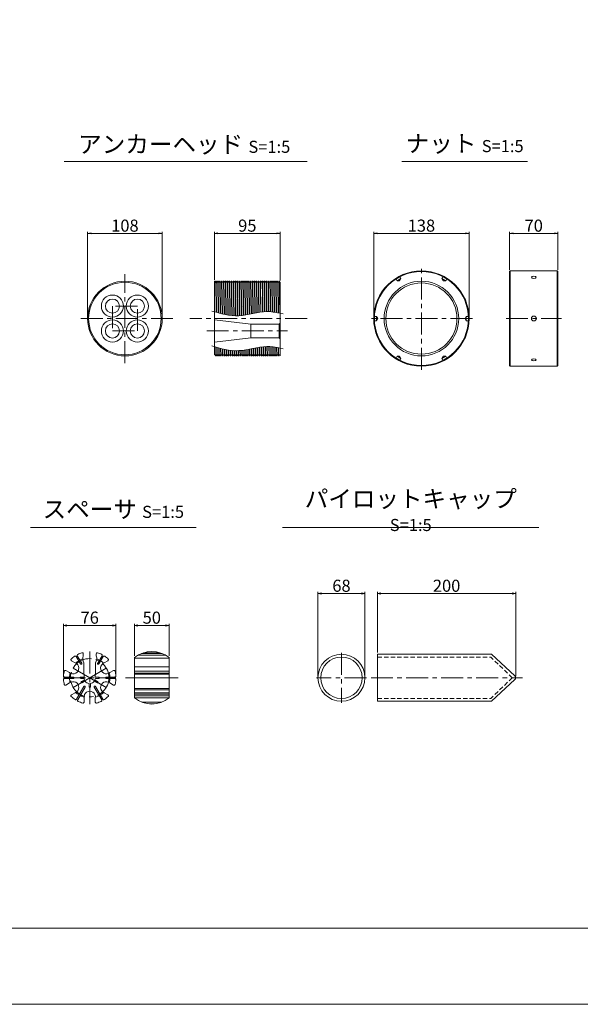
# Model space of a CAD drawing. Units: millimetres. Extents: x 0 to 1297, y 0 to 594.
# Drawn here: x 154 to 316, y 0 to 285 of the extents above; entities that cross this region are included whole.
import ezdxf

# ---------------------------------------------------------------- set-up
doc = ezdxf.new("R2010")
doc.units = ezdxf.units.MM
doc.linetypes.add('CENTER', pattern=[101.6, 63.5, -12.7, 12.7, -12.7])
doc.linetypes.add('HIDDEN', pattern=[19.05, 12.7, -6.35])
doc.layers.get('Defpoints').update_dxf_attribs({"lineweight": 13})
for name, color, linetype, lineweight in [('C-TTL', 2, 'Continuous', 18), ('D-BMK', 2, 'CENTER', 13), ('D-MTR', 7, 'Continuous', 13), ('D-MTR-TXT', 7, 'Continuous', 13), ('D-STR', 1, 'Continuous', 18), ('D-STR-HTXT', 7, 'Continuous', 13), ('D-STR-TXT', 7, 'Continuous', 13), ('D-STR1', 1, 'Continuous', 13)]:
    doc.layers.add(name, color=color, linetype=linetype, lineweight=lineweight)
doc.layers.add('C-TTL2', color=2, linetype='Continuous', lineweight=18, plot=False)
doc.styles.add('MSG', font='MS Gothic.ttf')
doc.styles.add('YOKO_GOTHIC', font='MS Gothic.ttf')
doc.dimstyles.new('DIM5', dxfattribs={"dimscale": 0, "dimtxt": 3.5, "dimasz": 1, "dimexe": 0.5, "dimexo": 0.5, "dimgap": 0.5, "dimtad": 1, "dimdec": 0, "dimlfac": 5, "dimzin": 0, "dimdsep": 46, "dimtxsty": 'MSG', "dimblk": 'ehd5-4 _OPEN', "dimcen": 0.09, "dimclrd": 256, "dimclre": 256, "dimadec": 0, "dimazin": 0, "dimtfac": 1, "dimtdec": 0, "dimtmove": 2, "dimatfit": 3, "dimldrblk": 'ehd5-4 _OPEN', "dimfxl": 1, "dimtolj": 1, "dimtzin": 0, "dimlwd": -1, "dimlwe": -1, "dimarcsym": 0})

# ---------------------------------------------------------------- blocks, each defined once
blk = doc.blocks.new('ehd5-4 _OPEN')
at = {"color": 0, "linetype": 'ByBlock', "lineweight": -2}
for p, q in [((-1, 0.166667), (0, 0)), ((-1, -0.166667), (0, 0)), ((0, 0), (-1, 0))]:
    blk.add_line(p, q, dxfattribs=at)
blk = doc.blocks.new('*D145')
at = {"layer": 'D-MTR-TXT', "transparency": 16777216}
for p, q in [((186.81, 100.85), (186.81, 110.15)), ((187.81, 109.65), (195.81, 109.65)), ((196.81, 100.85), (196.81, 110.15))]:
    blk.add_line(p, q, dxfattribs=at)
at = {"layer": 'Defpoints', "color": 0, "transparency": 16777216}
for p in [(196.81, 109.65), (186.81, 100.35), (196.81, 100.35)]:
    blk.add_point(p, dxfattribs=at)
at = {"layer": 'D-MTR-TXT', "transparency": 16777216, "rotation": 180}
blk.add_blockref('ehd5-4 _OPEN', (186.81, 109.65), dxfattribs=at)
at = {"layer": 'D-MTR-TXT', "transparency": 16777216}
blk.add_blockref('ehd5-4 _OPEN', (196.81, 109.65), dxfattribs=at)
at = {"layer": 'D-MTR-TXT', "color": 0, "transparency": 16777216, "insert": (191.81, 111.9), "char_height": 3.5, "attachment_point": 5, "style": 'MSG'}
blk.add_mtext('\\A1;50', dxfattribs=at)
blk = doc.blocks.new('*D144')
at = {"layer": 'D-MTR-TXT', "transparency": 16777216}
for p, q in [((166.24, 95), (166.24, 110.15)), ((167.24, 109.65), (180.44, 109.65)), ((181.44, 95), (181.44, 110.15))]:
    blk.add_line(p, q, dxfattribs=at)
at = {"layer": 'Defpoints', "color": 0, "transparency": 16777216}
for p in [(181.44, 109.65), (166.24, 94.5), (181.44, 94.5)]:
    blk.add_point(p, dxfattribs=at)
at = {"layer": 'D-MTR-TXT', "transparency": 16777216, "rotation": 180}
blk.add_blockref('ehd5-4 _OPEN', (166.24, 109.65), dxfattribs=at)
at = {"layer": 'D-MTR-TXT', "transparency": 16777216}
blk.add_blockref('ehd5-4 _OPEN', (181.44, 109.65), dxfattribs=at)
at = {"layer": 'D-MTR-TXT', "color": 0, "transparency": 16777216, "insert": (173.84, 111.9), "char_height": 3.5, "attachment_point": 5, "style": 'MSG'}
blk.add_mtext('\\A1;76', dxfattribs=at)
blk = doc.blocks.new('*D146')
at = {"layer": 'D-MTR', "transparency": 16777216}
for p, q in [((209.95, 209.64), (209.95, 223.6)), ((210.95, 223.1), (227.96, 223.1)), ((228.96, 209.46), (228.96, 223.6))]:
    blk.add_line(p, q, dxfattribs=at)
at = {"layer": 'Defpoints', "color": 0, "transparency": 16777216}
for p in [(228.96, 223.1), (209.95, 209.14), (228.96, 208.96)]:
    blk.add_point(p, dxfattribs=at)
at = {"layer": 'D-MTR', "transparency": 16777216, "rotation": 180}
blk.add_blockref('ehd5-4 _OPEN', (209.95, 223.1), dxfattribs=at)
at = {"layer": 'D-MTR', "transparency": 16777216}
blk.add_blockref('ehd5-4 _OPEN', (228.96, 223.1), dxfattribs=at)
at = {"layer": 'D-MTR', "color": 0, "transparency": 16777216, "insert": (219.46, 225.35), "char_height": 3.5, "attachment_point": 5, "style": 'MSG'}
blk.add_mtext('\\A1;95', dxfattribs=at)
blk = doc.blocks.new('*U148')
at = {"layer": 'D-STR1', "transparency": 33554687}
for p, q in [((-0.58, 0), (-0.21, 0.64)), ((-0.58, 0), (-0.21, -0.64)), ((-0.21, -0.64), (-0.21, 0.64)), ((0.58, 0.64), (-0.21, 0.64)), ((0.58, -0.64), (-0.21, -0.64))]:
    blk.add_line(p, q, dxfattribs=at)
blk = doc.blocks.new('*U147')
at = {"layer": 'D-STR1', "color": 0, "linetype": 'ByBlock', "lineweight": -2, "transparency": 16777216}
for p, rotation in [((-1484.82, -968.69), 120), ((-1471.62, -968.69), 59.99999999999997), ((-1491.43, -980.13), 180), ((-1484.82, -991.56), 239.9999999999999), ((-1471.62, -991.56), 299.9999999999999)]:
    blk.add_blockref('*U148', p, dxfattribs=dict(at, rotation=rotation))
blk.add_blockref('*U148', (-1465.01, -980.13), dxfattribs=at)
blk = doc.blocks.new('*D149')
at = {"layer": 'D-MTR', "transparency": 16777216}
for p, q in [((256.05, 198.96), (256.05, 223.6)), ((257.05, 223.1), (282.65, 223.1)), ((283.65, 198.96), (283.65, 223.6))]:
    blk.add_line(p, q, dxfattribs=at)
at = {"layer": 'Defpoints', "color": 0, "transparency": 16777216}
for p in [(283.65, 223.1), (256.05, 198.46), (283.65, 198.46)]:
    blk.add_point(p, dxfattribs=at)
at = {"layer": 'D-MTR', "transparency": 16777216, "rotation": 180}
blk.add_blockref('ehd5-4 _OPEN', (256.05, 223.1), dxfattribs=at)
at = {"layer": 'D-MTR', "transparency": 16777216}
blk.add_blockref('ehd5-4 _OPEN', (283.65, 223.1), dxfattribs=at)
at = {"layer": 'D-MTR', "color": 0, "transparency": 16777216, "insert": (269.85, 225.35), "char_height": 3.5, "attachment_point": 5, "style": 'MSG'}
blk.add_mtext('\\A1;138', dxfattribs=at)
blk = doc.blocks.new('*D150')
at = {"layer": 'D-MTR', "transparency": 16777216}
for p, q in [((295.36, 212.59), (295.36, 223.6)), ((308.36, 223.1), (296.36, 223.1)), ((309.36, 212.59), (309.36, 223.6))]:
    blk.add_line(p, q, dxfattribs=at)
at = {"layer": 'Defpoints', "color": 0, "transparency": 16777216}
for p in [(295.36, 223.1), (295.36, 212.09), (309.36, 212.09)]:
    blk.add_point(p, dxfattribs=at)
at = {"layer": 'D-MTR', "transparency": 16777216, "rotation": 180}
blk.add_blockref('ehd5-4 _OPEN', (295.36, 223.1), dxfattribs=at)
at = {"layer": 'D-MTR', "transparency": 16777216}
blk.add_blockref('ehd5-4 _OPEN', (309.36, 223.1), dxfattribs=at)
at = {"layer": 'D-MTR', "color": 0, "transparency": 16777216, "insert": (302.36, 225.35), "char_height": 3.5, "attachment_point": 5, "style": 'MSG'}
blk.add_mtext('\\A1;70', dxfattribs=at)
blk = doc.blocks.new('*D157')
at = {"layer": 'D-MTR-TXT', "transparency": 16777216}
for p, q in [((257.14, 101.8), (257.14, 119.38)), ((258.14, 118.88), (296.14, 118.88)), ((297.14, 94.94), (297.14, 119.38))]:
    blk.add_line(p, q, dxfattribs=at)
at = {"layer": 'Defpoints', "color": 0, "transparency": 16777216}
for p in [(297.14, 118.88), (257.14, 101.3), (297.14, 94.44)]:
    blk.add_point(p, dxfattribs=at)
at = {"layer": 'D-MTR-TXT', "transparency": 16777216, "rotation": 180}
blk.add_blockref('ehd5-4 _OPEN', (257.14, 118.88), dxfattribs=at)
at = {"layer": 'D-MTR-TXT', "transparency": 16777216}
blk.add_blockref('ehd5-4 _OPEN', (297.14, 118.88), dxfattribs=at)
at = {"layer": 'D-MTR-TXT', "color": 0, "transparency": 16777216, "insert": (277.14, 121.13), "char_height": 3.5, "attachment_point": 5, "style": 'MSG'}
blk.add_mtext('\\A1;200', dxfattribs=at)
blk = doc.blocks.new('*D158')
at = {"layer": 'D-MTR-TXT', "transparency": 16777216}
for p, q in [((239.91, 95), (239.91, 119.38)), ((240.91, 118.88), (252.51, 118.88)), ((253.51, 95), (253.51, 119.38))]:
    blk.add_line(p, q, dxfattribs=at)
at = {"layer": 'Defpoints', "color": 0, "transparency": 16777216}
for p in [(253.51, 118.88), (239.91, 94.5), (253.51, 94.5)]:
    blk.add_point(p, dxfattribs=at)
at = {"layer": 'D-MTR-TXT', "transparency": 16777216, "rotation": 180}
blk.add_blockref('ehd5-4 _OPEN', (239.91, 118.88), dxfattribs=at)
at = {"layer": 'D-MTR-TXT', "transparency": 16777216}
blk.add_blockref('ehd5-4 _OPEN', (253.51, 118.88), dxfattribs=at)
at = {"layer": 'D-MTR-TXT', "color": 0, "transparency": 16777216, "insert": (246.71, 121.13), "char_height": 3.5, "attachment_point": 5, "style": 'MSG'}
blk.add_mtext('\\A1;68', dxfattribs=at)
blk = doc.blocks.new('*D188')
at = {"layer": 'D-MTR', "transparency": 16777216}
for p, q in [((173.23, 198.96), (173.23, 223.6)), ((174.23, 223.1), (193.83, 223.1)), ((194.83, 198.96), (194.83, 223.6))]:
    blk.add_line(p, q, dxfattribs=at)
at = {"layer": 'Defpoints', "color": 0, "transparency": 16777216}
for p in [(194.83, 223.1), (173.23, 198.46), (194.83, 198.46)]:
    blk.add_point(p, dxfattribs=at)
at = {"layer": 'D-MTR', "transparency": 16777216, "rotation": 180}
blk.add_blockref('ehd5-4 _OPEN', (173.23, 223.1), dxfattribs=at)
at = {"layer": 'D-MTR', "transparency": 16777216}
blk.add_blockref('ehd5-4 _OPEN', (194.83, 223.1), dxfattribs=at)
at = {"layer": 'D-MTR', "color": 0, "transparency": 16777216, "insert": (184.03, 225.35), "char_height": 3.5, "attachment_point": 5, "style": 'MSG'}
blk.add_mtext('\\A1;108', dxfattribs=at)

msp = doc.modelspace()

# ---------------------------------------------------------------- linework, layer by layer
at = {"layer": 'C-TTL'}
msp.add_line((819, 22), (22, 22), dxfattribs=at)
at = {"layer": 'C-TTL2'}
msp.add_lwpolyline([(0, 0), (841, 0), (841, 594), (0, 594)], close=True, dxfattribs=at)
at = {"layer": 'D-BMK', "ltscale": 0.1, "transparency": 33554687}
for p, q in [((184.027, 185.577), (184.027, 211.348)), ((269.847, 183.663), (269.847, 213.263)), ((197.933, 198.463), (170.122, 198.463)), ((236.794, 198.463), (202.772, 198.463)), ((284.647, 198.463), (255.047, 198.463)), ((294.347, 198.463), (310.409, 198.463)), ((207.705, 194.863), (231.122, 194.863))]:
    msp.add_line(p, q, dxfattribs=at)
at = {"layer": 'D-BMK', "linetype": 'CENTER', "ltscale": 0.1}
for p, q in [((173.835, 102.104), (173.835, 86.904)), ((246.712, 101.738), (246.712, 87.271)), ((169.029, 97.279), (173.835, 94.504)), ((173.835, 94.504), (178.642, 97.279)), ((166.235, 94.504), (181.435, 94.504)), ((173.835, 94.504), (169.029, 91.729)), ((178.642, 91.729), (173.835, 94.504)), ((184.206, 94.504), (199.406, 94.504)), ((253.935, 94.504), (239.49, 94.504)), ((255.259, 94.504), (299.154, 94.504))]:
    msp.add_line(p, q, dxfattribs=at)
at = {"layer": 'D-BMK', "ltscale": 0.1, "transparency": 33554687}
msp.add_lwpolyline([(180.427, 194.863), (187.627, 194.863), (187.627, 202.063), (180.427, 202.063)], close=True, dxfattribs=at)
at = {"layer": 'D-BMK', "linetype": 'CENTER', "ltscale": 0.1}
msp.add_circle((173.835, 94.504), 5.55, dxfattribs=at)
at = {"layer": 'D-STR'}
for p, q in [((257.144, 101.304), (290.123, 101.304)), ((257.144, 87.704), (257.144, 101.304)), ((296.844, 95.024), (290.123, 101.304)), ((296.844, 93.985), (290.123, 87.704)), ((257.144, 87.704), (290.123, 87.704))]:
    msp.add_line(p, q, dxfattribs=at)
at = {"layer": 'D-STR', "linetype": 'HIDDEN', "ltscale": 0.1}
for p, q in [((257.144, 100.504), (289.909, 100.504)), ((296.144, 94.504), (289.909, 100.504)), ((296.144, 94.504), (289.909, 88.504)), ((257.144, 88.504), (289.909, 88.504))]:
    msp.add_line(p, q, dxfattribs=at)
at = {"layer": 'D-STR'}
for radius in [6.8, 6]:
    msp.add_circle((246.712, 94.504), radius, dxfattribs=at)
msp.add_arc((296.544, 94.504), 0.6, 300, 60, dxfattribs=at)
at = {"layer": 'D-STR-TXT', "ltscale": 0.05}
for p, q in [((166.484, 243.922), (236.741, 243.922)), ((264.161, 243.922), (300.597, 243.922)), ((156.729, 138.015), (204.606, 138.015)), ((229.654, 138.015), (303.874, 138.015))]:
    msp.add_line(p, q, dxfattribs=at)
at = {"layer": 'D-STR1'}
for p, q in [((295.558, 212.263), (295.358, 212.063)), ((295.358, 212.063), (295.376, 184.863)), ((295.558, 212.263), (295.576, 184.663)), ((295.558, 212.263), (309.16, 212.263)), ((309.16, 212.263), (309.178, 184.663)), ((309.16, 212.263), (309.36, 212.063)), ((309.36, 212.063), (309.378, 184.863)), ((209.954, 209.136), (210.027, 209.263)), ((210.027, 209.263), (209.954, 202.968)), ((209.954, 187.963), (209.954, 209.136)), ((210.026, 200.402), (210.143, 209.263)), ((210.027, 209.263), (210.143, 209.263)), ((210.143, 209.263), (210.316, 208.963)), ((210.316, 208.963), (210.454, 208.963)), ((210.454, 208.963), (210.627, 209.263)), ((210.627, 209.263), (210.508, 200.269)), ((210.623, 200.238), (210.743, 209.263)), ((210.627, 209.263), (210.743, 209.263)), ((210.743, 209.263), (210.916, 208.963)), ((210.916, 208.963), (211.054, 208.963)), ((211.054, 208.963), (211.227, 209.263)), ((211.227, 209.263), (211.105, 200.109)), ((211.22, 200.079), (211.343, 209.263)), ((211.227, 209.263), (211.343, 209.263)), ((211.343, 209.263), (211.516, 208.963)), ((211.516, 208.963), (211.654, 208.963)), ((211.654, 208.963), (211.827, 209.263)), ((211.827, 209.263), (211.703, 199.957)), ((211.818, 199.929), (211.943, 209.263)), ((211.827, 209.263), (211.943, 209.263)), ((211.943, 209.263), (212.116, 208.963)), ((212.116, 208.963), (212.254, 208.963)), ((212.254, 208.963), (212.427, 209.263)), ((212.427, 209.263), (212.3, 199.814)), ((212.415, 199.788), (212.543, 209.263)), ((212.427, 209.263), (212.543, 209.263)), ((212.543, 209.263), (212.716, 208.963)), ((212.716, 208.963), (212.854, 208.963)), ((212.854, 208.963), (213.027, 209.263)), ((213.027, 209.263), (212.898, 199.683)), ((213.013, 199.66), (213.143, 209.263)), ((213.027, 209.263), (213.143, 209.263)), ((213.143, 209.263), (213.316, 208.963)), ((213.316, 208.963), (213.454, 208.963)), ((213.454, 208.963), (213.627, 209.263)), ((213.627, 209.263), (213.496, 199.567)), ((213.611, 199.546), (213.743, 209.263)), ((213.627, 209.263), (213.743, 209.263)), ((213.743, 209.263), (213.916, 208.963)), ((213.916, 208.963), (214.054, 208.963)), ((214.054, 208.963), (214.227, 209.263)), ((214.227, 209.263), (214.094, 199.466)), ((214.21, 199.449), (214.343, 209.263)), ((214.227, 209.263), (214.343, 209.263)), ((214.343, 209.263), (214.516, 208.963)), ((214.516, 208.963), (214.654, 208.963)), ((214.654, 208.963), (214.827, 209.263)), ((214.827, 209.263), (214.693, 199.385)), ((214.808, 199.372), (214.943, 209.263)), ((214.827, 209.263), (214.943, 209.263)), ((214.943, 209.263), (215.116, 208.963)), ((215.116, 208.963), (215.254, 208.963)), ((215.254, 208.963), (215.427, 209.263)), ((215.427, 209.263), (215.292, 199.324)), ((215.407, 199.315), (215.543, 209.263)), ((215.427, 209.263), (215.543, 209.263)), ((215.543, 209.263), (215.716, 208.963)), ((215.716, 208.963), (215.854, 208.963)), ((215.854, 208.963), (216.027, 209.263)), ((216.027, 209.263), (215.891, 199.287)), ((216.007, 199.283), (216.143, 209.263)), ((216.027, 209.263), (216.143, 209.263)), ((216.143, 209.263), (216.316, 208.963)), ((216.316, 208.963), (216.454, 208.963)), ((216.454, 208.963), (216.627, 209.263)), ((216.627, 209.263), (216.491, 199.275)), ((216.607, 199.276), (216.743, 209.263)), ((216.627, 209.263), (216.743, 209.263)), ((216.743, 209.263), (216.916, 208.963)), ((216.916, 208.963), (217.054, 208.963)), ((217.054, 208.963), (217.227, 209.263)), ((217.227, 209.263), (217.091, 199.291)), ((217.207, 199.297), (217.343, 209.263)), ((217.227, 209.263), (217.343, 209.263)), ((217.343, 209.263), (217.516, 208.963)), ((217.516, 208.963), (217.654, 208.963)), ((217.654, 208.963), (217.827, 209.263)), ((217.827, 209.263), (217.692, 199.335)), ((217.808, 199.346), (217.943, 209.263)), ((217.827, 209.263), (217.943, 209.263)), ((217.943, 209.263), (218.116, 208.963)), ((218.116, 208.963), (218.254, 208.963)), ((218.254, 208.963), (218.427, 209.263)), ((218.427, 209.263), (218.293, 199.404)), ((218.409, 199.419), (218.543, 209.263)), ((218.427, 209.263), (218.543, 209.263)), ((218.543, 209.263), (218.716, 208.963)), ((218.716, 208.963), (218.854, 208.963)), ((218.854, 208.963), (219.027, 209.263)), ((219.027, 209.263), (218.895, 199.492)), ((219.011, 199.511), (219.143, 209.263)), ((219.027, 209.263), (219.143, 209.263)), ((219.143, 209.263), (219.316, 208.963)), ((219.316, 208.963), (219.454, 208.963)), ((219.454, 208.963), (219.627, 209.263)), ((219.627, 209.263), (219.497, 199.596)), ((219.612, 199.617), (219.743, 209.263)), ((219.627, 209.263), (219.743, 209.263)), ((219.743, 209.263), (219.916, 208.963)), ((219.916, 208.963), (220.054, 208.963)), ((220.054, 208.963), (220.227, 209.263)), ((220.227, 209.263), (220.099, 199.711)), ((220.214, 199.734), (220.343, 209.263)), ((220.227, 209.263), (220.343, 209.263)), ((220.343, 209.263), (220.516, 208.963)), ((220.516, 208.963), (220.654, 208.963)), ((220.654, 208.963), (220.827, 209.263)), ((220.827, 209.263), (220.701, 199.832)), ((220.816, 199.855), (220.943, 209.263)), ((220.827, 209.263), (220.943, 209.263)), ((220.943, 209.263), (221.116, 208.963)), ((221.116, 208.963), (221.254, 208.963)), ((221.254, 208.963), (221.427, 209.263)), ((221.427, 209.263), (221.303, 199.954)), ((221.419, 199.978), (221.543, 209.263)), ((221.427, 209.263), (221.543, 209.263)), ((221.543, 209.263), (221.716, 208.963)), ((221.716, 208.963), (221.854, 208.963)), ((221.854, 208.963), (222.027, 209.263)), ((222.027, 209.263), (221.905, 200.074)), ((222.021, 200.096), (222.143, 209.263)), ((222.027, 209.263), (222.143, 209.263)), ((222.143, 209.263), (222.316, 208.963)), ((222.316, 208.963), (222.454, 208.963)), ((222.454, 208.963), (222.627, 209.263)), ((222.627, 209.263), (222.507, 200.187)), ((222.622, 200.207), (222.743, 209.263)), ((222.627, 209.263), (222.743, 209.263)), ((222.743, 209.263), (222.916, 208.963)), ((222.916, 208.963), (223.054, 208.963)), ((223.054, 208.963), (223.227, 209.263)), ((223.227, 209.263), (223.108, 200.287)), ((223.224, 200.305), (223.343, 209.263)), ((223.227, 209.263), (223.343, 209.263)), ((223.343, 209.263), (223.516, 208.963)), ((223.516, 208.963), (223.654, 208.963)), ((223.654, 208.963), (223.827, 209.263)), ((223.827, 209.263), (223.71, 200.371)), ((223.825, 200.385), (223.943, 209.263)), ((223.827, 209.263), (223.943, 209.263)), ((223.943, 209.263), (224.116, 208.963)), ((224.116, 208.963), (224.254, 208.963)), ((224.254, 208.963), (224.427, 209.263)), ((224.427, 209.263), (224.311, 200.433)), ((224.426, 200.443), (224.543, 209.263)), ((224.427, 209.263), (224.543, 209.263)), ((224.543, 209.263), (224.716, 208.963)), ((224.716, 208.963), (224.854, 208.963)), ((224.854, 208.963), (225.027, 209.263)), ((225.027, 209.263), (224.911, 200.47)), ((225.027, 209.263), (225.143, 209.263)), ((225.027, 200.474), (225.143, 209.263)), ((225.143, 209.263), (225.316, 208.963)), ((225.316, 208.963), (225.454, 208.963)), ((225.454, 208.963), (225.627, 209.263)), ((225.627, 209.263), (225.512, 200.477)), ((225.627, 209.263), (225.743, 209.263)), ((225.627, 200.474), (225.743, 209.263)), ((225.743, 209.263), (225.916, 208.963)), ((225.916, 208.963), (226.054, 208.963)), ((226.054, 208.963), (226.227, 209.263)), ((226.227, 209.263), (226.111, 200.452)), ((226.226, 200.444), (226.343, 209.263)), ((226.227, 209.263), (226.343, 209.263)), ((226.343, 209.263), (226.516, 208.963)), ((226.516, 208.963), (226.654, 208.963)), ((226.654, 208.963), (226.827, 209.263)), ((226.827, 209.263), (226.71, 200.399)), ((226.825, 200.385), (226.943, 209.263)), ((226.827, 209.263), (226.943, 209.263)), ((226.943, 209.263), (227.116, 208.963)), ((227.116, 208.963), (227.254, 208.963)), ((227.254, 208.963), (227.427, 209.263)), ((227.427, 209.263), (227.309, 200.306)), ((227.424, 200.288), (227.543, 209.263)), ((227.427, 209.263), (227.543, 209.263)), ((227.543, 209.263), (227.716, 208.963)), ((227.716, 208.963), (227.854, 208.963)), ((227.854, 208.963), (228.027, 209.263)), ((228.027, 209.263), (227.908, 200.207)), ((228.023, 200.186), (228.143, 209.263)), ((228.027, 209.263), (228.143, 209.263)), ((228.143, 209.263), (228.316, 208.963)), ((228.316, 208.963), (228.454, 208.963)), ((228.454, 208.963), (228.627, 209.263)), ((228.627, 209.263), (228.506, 200.097)), ((228.621, 200.075), (228.743, 209.263)), ((228.627, 209.263), (228.743, 209.263)), ((228.743, 209.263), (228.916, 208.963)), ((228.916, 208.963), (228.956, 208.963)), ((228.956, 187.663), (228.956, 208.963)), ((209.954, 198.113), (220.437, 196.863)), ((220.437, 196.863), (228.656, 196.863)), ((220.437, 196.863), (220.437, 192.863)), ((228.956, 197.163), (228.656, 196.863)), ((228.656, 196.863), (228.656, 192.863)), ((209.954, 191.613), (220.437, 192.863)), ((220.437, 192.863), (228.656, 192.863)), ((228.956, 192.563), (228.656, 192.863)), ((210.352, 190.194), (210.327, 187.663)), ((210.443, 187.663), (210.467, 190.163)), ((210.949, 190.033), (210.927, 187.663)), ((211.043, 187.663), (211.064, 190.002)), ((211.547, 189.878), (211.527, 187.663)), ((211.643, 187.663), (211.662, 189.849)), ((212.145, 189.732), (212.127, 187.663)), ((212.243, 187.663), (212.261, 189.706)), ((212.744, 189.598), (212.727, 187.663)), ((212.843, 187.663), (212.859, 189.574)), ((213.342, 189.477), (213.327, 187.663)), ((213.443, 187.663), (213.457, 189.456)), ((213.941, 189.373), (213.927, 187.663)), ((214.043, 187.663), (214.056, 189.354)), ((214.54, 189.286), (214.527, 187.663)), ((214.643, 187.663), (214.655, 189.272)), ((215.139, 189.22), (215.127, 187.663)), ((215.243, 187.663), (215.254, 189.21)), ((215.739, 189.176), (215.727, 187.663)), ((215.843, 187.663), (215.854, 189.171)), ((216.338, 189.158), (216.327, 187.663)), ((216.443, 187.663), (216.454, 189.157)), ((216.938, 189.166), (216.927, 187.663)), ((217.043, 187.663), (217.054, 189.171)), ((217.539, 189.203), (217.527, 187.663)), ((217.643, 187.663), (217.654, 189.214)), ((218.14, 189.266), (218.127, 187.663)), ((218.243, 187.663), (218.255, 189.281)), ((218.741, 189.35), (218.727, 187.663)), ((218.843, 187.663), (218.856, 189.368)), ((219.342, 189.45), (219.327, 187.663)), ((219.443, 187.663), (219.458, 189.471)), ((219.943, 189.562), (219.927, 187.663)), ((220.043, 187.663), (220.059, 189.585)), ((220.545, 189.682), (220.527, 187.663)), ((220.643, 187.663), (220.661, 189.706)), ((221.146, 189.805), (221.127, 187.663)), ((221.243, 187.663), (221.262, 189.828)), ((221.748, 189.926), (221.727, 187.663)), ((221.843, 187.663), (221.864, 189.948)), ((222.349, 190.04), (222.327, 187.663)), ((222.443, 187.663), (222.465, 190.061)), ((222.951, 190.144), (222.927, 187.663)), ((223.043, 187.663), (223.067, 190.163)), ((223.552, 190.233), (223.527, 187.663)), ((223.643, 187.663), (223.668, 190.248)), ((224.153, 190.301), (224.127, 187.663)), ((224.243, 187.663), (224.269, 190.312)), ((224.754, 190.345), (224.727, 187.663)), ((224.843, 187.663), (224.869, 190.351)), ((225.354, 190.36), (225.327, 187.663)), ((225.443, 187.663), (225.469, 190.359)), ((225.954, 190.341), (225.927, 187.663)), ((226.043, 187.663), (226.069, 190.333)), ((226.553, 190.289), (226.527, 187.663)), ((226.643, 187.663), (226.668, 190.276)), ((227.152, 190.211), (227.127, 187.663)), ((227.243, 187.663), (227.267, 190.194)), ((227.751, 190.116), (227.727, 187.663)), ((227.843, 187.663), (227.866, 190.096)), ((228.35, 190.009), (228.327, 187.663)), ((228.443, 187.663), (228.465, 189.987)), ((228.956, 190.621), (228.927, 187.663)), ((209.954, 187.963), (210.154, 187.963)), ((210.154, 187.963), (210.327, 187.663)), ((210.327, 187.663), (210.443, 187.663)), ((210.443, 187.663), (210.616, 187.963)), ((210.616, 187.963), (210.754, 187.963)), ((210.754, 187.963), (210.927, 187.663)), ((210.927, 187.663), (211.043, 187.663)), ((211.043, 187.663), (211.216, 187.963)), ((211.216, 187.963), (211.354, 187.963)), ((211.354, 187.963), (211.527, 187.663)), ((211.527, 187.663), (211.643, 187.663)), ((211.643, 187.663), (211.816, 187.963)), ((211.816, 187.963), (211.954, 187.963)), ((211.954, 187.963), (212.127, 187.663)), ((212.127, 187.663), (212.243, 187.663)), ((212.243, 187.663), (212.416, 187.963)), ((212.416, 187.963), (212.554, 187.963)), ((212.554, 187.963), (212.727, 187.663)), ((212.727, 187.663), (212.843, 187.663)), ((212.843, 187.663), (213.016, 187.963)), ((213.016, 187.963), (213.154, 187.963)), ((213.154, 187.963), (213.327, 187.663)), ((213.327, 187.663), (213.443, 187.663)), ((213.443, 187.663), (213.616, 187.963)), ((213.616, 187.963), (213.754, 187.963)), ((213.754, 187.963), (213.927, 187.663)), ((213.927, 187.663), (214.043, 187.663)), ((214.043, 187.663), (214.216, 187.963)), ((214.216, 187.963), (214.354, 187.963)), ((214.354, 187.963), (214.527, 187.663)), ((214.527, 187.663), (214.643, 187.663)), ((214.643, 187.663), (214.816, 187.963)), ((214.816, 187.963), (214.954, 187.963)), ((214.954, 187.963), (215.127, 187.663)), ((215.127, 187.663), (215.243, 187.663)), ((215.243, 187.663), (215.416, 187.963)), ((215.416, 187.963), (215.554, 187.963)), ((215.554, 187.963), (215.727, 187.663)), ((215.727, 187.663), (215.843, 187.663)), ((215.843, 187.663), (216.016, 187.963)), ((216.016, 187.963), (216.154, 187.963)), ((216.154, 187.963), (216.327, 187.663)), ((216.327, 187.663), (216.443, 187.663)), ((216.443, 187.663), (216.616, 187.963)), ((216.616, 187.963), (216.754, 187.963)), ((216.754, 187.963), (216.927, 187.663)), ((216.927, 187.663), (217.043, 187.663)), ((217.043, 187.663), (217.216, 187.963)), ((217.216, 187.963), (217.354, 187.963)), ((217.354, 187.963), (217.527, 187.663)), ((217.527, 187.663), (217.643, 187.663)), ((217.643, 187.663), (217.816, 187.963)), ((217.816, 187.963), (217.954, 187.963)), ((217.954, 187.963), (218.127, 187.663)), ((218.127, 187.663), (218.243, 187.663)), ((218.243, 187.663), (218.416, 187.963)), ((218.416, 187.963), (218.554, 187.963)), ((218.554, 187.963), (218.727, 187.663)), ((218.727, 187.663), (218.843, 187.663)), ((218.843, 187.663), (219.016, 187.963)), ((219.016, 187.963), (219.154, 187.963)), ((219.154, 187.963), (219.327, 187.663)), ((219.327, 187.663), (219.443, 187.663)), ((219.443, 187.663), (219.616, 187.963)), ((219.616, 187.963), (219.754, 187.963)), ((219.754, 187.963), (219.927, 187.663)), ((219.927, 187.663), (220.043, 187.663)), ((220.043, 187.663), (220.216, 187.963)), ((220.216, 187.963), (220.354, 187.963)), ((220.354, 187.963), (220.527, 187.663)), ((220.527, 187.663), (220.643, 187.663)), ((220.643, 187.663), (220.816, 187.963)), ((220.816, 187.963), (220.954, 187.963)), ((220.954, 187.963), (221.127, 187.663)), ((221.127, 187.663), (221.243, 187.663)), ((221.243, 187.663), (221.416, 187.963)), ((221.416, 187.963), (221.554, 187.963)), ((221.554, 187.963), (221.727, 187.663)), ((221.727, 187.663), (221.843, 187.663)), ((221.843, 187.663), (222.016, 187.963)), ((222.016, 187.963), (222.154, 187.963)), ((222.154, 187.963), (222.327, 187.663)), ((222.327, 187.663), (222.443, 187.663)), ((222.443, 187.663), (222.616, 187.963)), ((222.616, 187.963), (222.754, 187.963)), ((222.754, 187.963), (222.927, 187.663)), ((222.927, 187.663), (223.043, 187.663)), ((223.043, 187.663), (223.216, 187.963)), ((223.216, 187.963), (223.354, 187.963)), ((223.354, 187.963), (223.527, 187.663)), ((223.527, 187.663), (223.643, 187.663)), ((223.643, 187.663), (223.816, 187.963)), ((223.816, 187.963), (223.954, 187.963)), ((223.954, 187.963), (224.127, 187.663)), ((224.127, 187.663), (224.243, 187.663)), ((224.243, 187.663), (224.416, 187.963)), ((224.416, 187.963), (224.554, 187.963)), ((224.554, 187.963), (224.727, 187.663)), ((224.727, 187.663), (224.843, 187.663)), ((224.843, 187.663), (225.016, 187.963)), ((225.016, 187.963), (225.154, 187.963)), ((225.154, 187.963), (225.327, 187.663)), ((225.327, 187.663), (225.443, 187.663)), ((225.443, 187.663), (225.616, 187.963)), ((225.616, 187.963), (225.754, 187.963)), ((225.754, 187.963), (225.927, 187.663)), ((225.927, 187.663), (226.043, 187.663)), ((226.043, 187.663), (226.216, 187.963)), ((226.216, 187.963), (226.354, 187.963)), ((226.354, 187.963), (226.527, 187.663)), ((226.527, 187.663), (226.643, 187.663)), ((226.643, 187.663), (226.816, 187.963)), ((226.816, 187.963), (226.954, 187.963)), ((226.954, 187.963), (227.127, 187.663)), ((227.127, 187.663), (227.243, 187.663)), ((227.243, 187.663), (227.416, 187.963)), ((227.416, 187.963), (227.554, 187.963)), ((227.554, 187.963), (227.727, 187.663)), ((227.727, 187.663), (227.843, 187.663)), ((227.843, 187.663), (228.016, 187.963)), ((228.016, 187.963), (228.154, 187.963)), ((228.154, 187.963), (228.327, 187.663)), ((228.327, 187.663), (228.443, 187.663)), ((228.443, 187.663), (228.616, 187.963)), ((228.616, 187.963), (228.754, 187.963)), ((228.754, 187.963), (228.927, 187.663)), ((228.927, 187.663), (228.956, 187.663)), ((295.576, 184.663), (295.376, 184.863)), ((295.576, 184.663), (309.178, 184.663)), ((309.178, 184.663), (309.378, 184.863)), ((171.187, 98.507), (169.902, 100.637)), ((171.529, 98.714), (170.244, 100.843)), ((171.935, 101.465), (171.935, 100.824)), ((175.735, 101.465), (175.735, 100.824)), ((176.142, 98.714), (177.427, 100.843)), ((176.484, 98.507), (177.769, 100.637)), ((186.806, 100.349), (186.806, 88.659)), ((186.806, 100.168), (196.806, 100.168)), ((187.775, 101.014), (195.838, 101.014)), ((188.846, 101.537), (194.766, 101.537)), ((189.455, 101.751), (194.157, 101.751)), ((196.806, 100.349), (196.806, 88.659)), ((169.622, 98.819), (168.553, 99.436)), ((172.185, 95.56), (172.185, 98.838)), ((175.485, 95.56), (175.485, 98.838)), ((178.049, 98.819), (179.117, 99.436)), ((186.806, 97.685), (196.806, 97.685)), ((169.04, 94.704), (166.553, 94.704)), ((169.04, 94.304), (166.553, 94.304)), ((167.992, 95.996), (166.923, 96.613)), ((172.205, 94.704), (171.235, 94.704)), ((172.198, 94.304), (171.235, 94.304)), ((172.205, 95.56), (172.185, 95.56)), ((172.205, 95.56), (172.205, 94.704)), ((175.465, 95.56), (175.465, 94.704)), ((175.465, 94.704), (176.435, 94.704)), ((175.473, 94.304), (176.435, 94.304)), ((178.631, 94.704), (181.118, 94.704)), ((178.631, 94.304), (181.118, 94.304)), ((179.679, 95.996), (180.747, 96.613)), ((186.806, 96.416), (196.806, 96.416)), ((186.806, 95.838), (196.806, 95.838)), ((186.806, 95.581), (196.806, 95.581)), ((186.806, 94.519), (196.806, 94.519)), ((167.992, 93.013), (166.923, 92.396)), ((172.166, 92.012), (170.021, 88.297)), ((172.512, 91.812), (170.367, 88.097)), ((172.317, 93.859), (171.484, 93.377)), ((172.517, 93.512), (171.684, 93.031)), ((173.635, 92.866), (173.635, 91.904)), ((174.035, 92.866), (174.035, 91.904)), ((175.154, 93.512), (175.987, 93.031)), ((175.159, 91.812), (177.304, 88.097)), ((175.354, 93.859), (176.187, 93.377)), ((175.505, 92.012), (177.65, 88.297)), ((179.679, 93.013), (180.747, 92.396)), ((186.806, 91.349), (196.806, 91.349)), ((169.622, 90.19), (168.553, 89.573)), ((172.205, 88.698), (172.205, 87.464)), ((175.465, 88.698), (175.465, 87.464)), ((178.049, 90.19), (179.117, 89.573)), ((186.806, 91.056), (196.806, 91.056)), ((186.806, 90.137), (196.806, 90.137)), ((186.806, 89.734), (196.806, 89.734)), ((186.806, 89.293), (196.806, 89.293)), ((186.806, 88.699), (196.806, 88.699)), ((188.892, 87.454), (194.72, 87.454)), ((191.178, 86.929), (192.434, 86.929))]:
    msp.add_line(p, q, dxfattribs=at)
for centre, radius in [((269.847, 198.463), 13.8), ((269.847, 198.463), 13.6), ((184.027, 198.463), 10.8), ((184.027, 198.463), 10.5), ((269.847, 198.463), 10.8), ((269.847, 198.463), 10.3), ((180.427, 202.063), 3.2), ((187.627, 202.063), 3.2), ((180.427, 202.063), 2.05), ((187.627, 202.063), 2.05), ((180.427, 194.863), 3.2), ((180.427, 194.863), 2.05), ((187.627, 194.863), 3.2), ((187.627, 194.863), 2.05), ((302.378, 198.463), 0.7)]:
    msp.add_circle(centre, radius, dxfattribs=at)
for centre, radius, start, end in [((168.703, 99.696), 0.3, 134.66967, 240), ((173.835, 94.504), 7.6, 125.03223, 134.66967), ((169.645, 100.482), 0.3, 31.10479, 125.03223), ((170.501, 100.998), 0.3, 117.17734, 211.10479), ((173.835, 94.504), 7.6, 107.5399, 117.17734), ((173.835, 94.504), 5.845, 110.51714, 119.1439), ((171.635, 101.465), 0.3, 0, 107.5399), ((173.835, 100.054), 2.05, 157.94583, 216.40152), ((173.835, 100.054), 2.05, 323.59848, 22.05417), ((176.035, 101.465), 0.3, 72.4601, 180), ((173.835, 94.504), 5.845, 60.8561, 69.48286), ((173.835, 94.504), 7.6, 62.82266, 72.4601), ((177.17, 100.998), 0.3, 328.89521, 62.82266), ((178.026, 100.482), 0.3, 54.96777, 148.89521), ((173.835, 94.504), 7.6, 45.33033, 54.96777), ((178.967, 99.696), 0.3, 300, 45.33033), ((191.806, 94.104), 8, 51.31781, 128.68219), ((169.029, 97.279), 1.65, 231.07002, 68.92998), ((173.835, 94.504), 5.845, 123.06568, 133.61318), ((171.356, 98.614), 0.2, 209.85883, 32.35074), ((176.315, 98.614), 0.2, 147.64926, 330.14117), ((178.642, 97.279), 1.65, 111.07002, 308.92998), ((173.835, 94.504), 5.845, 46.38682, 56.93432), ((173.835, 94.504), 7.6, 165.33033, 176.07256), ((166.553, 95.004), 0.3, 176.07256, 270), ((166.553, 94.004), 0.3, 90, 183.92744), ((166.773, 96.353), 0.3, 60, 165.33033), ((173.835, 94.504), 5.845, 166.38682, 178.03911), ((173.835, 94.504), 5.845, 181.96089, 193.61318), ((169.035, 94.504), 0.2, 268.75405, 91.24595), ((171.235, 94.504), 0.2, 90, 270), ((173.835, 94.504), 1.65, 186.96206, 203.03794), ((173.835, 94.504), 1.65, 336.96206, 353.03794), ((176.435, 94.504), 0.2, 270, 90), ((178.635, 94.504), 0.2, 88.75405, 271.24595), ((173.835, 94.504), 5.845, 1.96089, 13.61318), ((173.835, 94.504), 5.845, 346.38682, 358.03911), ((180.897, 96.353), 0.3, 14.66967, 120), ((181.118, 95.004), 0.3, 270, 3.92744), ((181.118, 94.004), 0.3, 356.07256, 90), ((173.835, 94.504), 7.6, 3.92744, 14.66967), ((173.835, 94.504), 7.6, 183.92744, 194.66967), ((166.773, 92.656), 0.3, 194.66967, 300), ((169.029, 91.729), 1.65, 291.07002, 128.92998), ((171.584, 93.204), 0.2, 120, 300), ((172.341, 91.916), 0.2, 328.75405, 151.24595), ((173.835, 94.504), 1.65, 216.96206, 263.03794), ((173.835, 91.904), 0.2, 180, 0), ((173.835, 94.504), 1.65, 276.96206, 323.03794), ((175.33, 91.916), 0.2, 28.75405, 211.24595), ((176.087, 93.204), 0.2, 240, 60), ((178.642, 91.729), 1.65, 51.07002, 248.92998), ((180.897, 92.656), 0.3, 240, 345.33033), ((173.835, 94.504), 7.6, 345.33033, 356.07256), ((168.703, 89.313), 0.3, 120, 225.33033), ((173.835, 94.504), 7.6, 225.33033, 236.07256), ((173.835, 94.504), 5.845, 226.38682, 238.03911), ((173.835, 94.504), 5.845, 241.96089, 253.61318), ((173.835, 88.954), 1.65, 351.07002, 188.92998), ((173.835, 94.504), 5.845, 286.38682, 298.03911), ((173.835, 94.504), 5.845, 301.96089, 313.61318), ((173.835, 94.504), 7.6, 303.92744, 314.66967), ((178.967, 89.313), 0.3, 314.66967, 60), ((191.806, 94.904), 8, 231.31781, 308.68219), ((169.761, 88.447), 0.3, 236.07256, 330), ((170.627, 87.947), 0.3, 150, 243.92744), ((173.835, 94.504), 7.6, 243.92744, 254.66967), ((171.905, 87.464), 0.3, 254.66967, 0), ((175.765, 87.464), 0.3, 180, 285.33033), ((173.835, 94.504), 7.6, 285.33033, 296.07256), ((177.044, 87.947), 0.3, 296.07256, 30), ((177.91, 88.447), 0.3, 210, 303.92744)]:
    msp.add_arc(centre, radius, start, end, dxfattribs=at)
at = {"layer": 'D-STR1', "extrusion": (0, 0, -1)}
msp.add_ellipse((302.372, 210.414), major_axis=(-0.7, 0), ratio=0.4755132, dxfattribs=at)
at = {"layer": 'D-STR1', "transparency": 33554687}
msp.add_ellipse((302.372, 186.511), major_axis=(-0.7, 0), ratio=0.4755132, dxfattribs=at)
at = {"layer": 'D-STR1'}
for points in [[(209.164, 200.644), (211.772, 199.908), (217.08, 198.411), (223.564, 200.852), (227.341, 200.349), (229.79, 199.841)], [(209.164, 190.526), (211.772, 189.79), (217.08, 188.293), (223.564, 190.734), (227.341, 190.231), (229.79, 189.723)]]:
    msp.add_open_spline(points, degree=3, knots=[0, 0, 0, 0, 7.9592611, 16.1923588, 19.5378531, 19.5378531, 19.5378531, 19.5378531], dxfattribs=at)
msp.add_point((210.454, 208.869), dxfattribs=at)
msp.add_point((210.454, 208.869), dxfattribs=at)
msp.add_point((210.454, 208.869), dxfattribs=at)
msp.add_point((210.454, 208.869), dxfattribs=at)

# ---------------------------------------------------------------- block references
at = {"layer": 'D-STR1', "transparency": 33554687}
msp.add_blockref('*U147', (1748.068, 1178.589), dxfattribs=at)

# ---------------------------------------------------------------- texts
at = {"layer": 'D-STR-HTXT', "char_height": 5, "attachment_point": 5, "style": 'YOKO_GOTHIC'}
for s, width, insert in [('{\\fMS PGothic|b0|i0|c128|p50;アンカーヘッド} {\\H0.7x;S=1:5}', 85.4467, (201.198, 248.915)), ('{\\fMS PGothic|b0|i0|c128|p50;ナット} {\\H0.7x;S=1:5}', 85.4467, (282.379, 249.128)), ('{\\fMS PGothic|b0|i0|c128|p50;パイロットキャップ} {\\H0.7x;S=1:5}', 71.84205, (266.764, 142.88)), ('{\\fMS PGothic|b0|i0|c128|p50;スペーサ} {\\H0.7x;S=1:5}', 85.4467, (180.668, 143.264))]:
    msp.add_mtext_dynamic_manual_height_columns(s, width=width, gutter_width=12.5, heights=[0], dxfattribs=dict(at, insert=insert))

# ---------------------------------------------------------------- dimensions: what is measured, and where the dimension line sits
at = {"layer": 'D-MTR'}
dim = msp.add_aligned_dim(p1=(173.227, 198.463), p2=(194.827, 198.463), distance=24.64, dimstyle='DIM5', override={"dimscale": 1}, dxfattribs=at)
dim.commit()
dim.dimension.update_dxf_attribs({"geometry": '*D188', "text_midpoint": (184.027, 225.353)})
dim = msp.add_linear_dim(base=(228.956, 223.103), p1=(209.954, 209.136), p2=(228.956, 208.963), angle=180, dimstyle='DIM5', override={"dimscale": 1}, dxfattribs=at)
dim.commit()
dim.dimension.update_dxf_attribs({"geometry": '*D146', "text_midpoint": (219.455, 225.353)})
for base, p1, p2, picture, middle in [((283.647, 223.103), (256.047, 198.463), (283.647, 198.463), '*D149', (269.847, 225.353)), ((295.358, 223.103), (309.36, 212.091), (295.358, 212.091), '*D150', (302.359, 225.353))]:
    dim = msp.add_linear_dim(base=base, p1=p1, p2=p2, dimstyle='DIM5', override={"dimscale": 1}, dxfattribs=at)
    dim.commit()
    dim.dimension.update_dxf_attribs({"geometry": picture, "text_midpoint": middle})
at = {"layer": 'D-MTR-TXT'}
for base, p1, p2, picture, middle in [((253.512, 118.885), (239.912, 94.504), (253.512, 94.504), '*D158', (246.712, 121.135)), ((297.141, 118.885), (257.144, 101.304), (297.141, 94.438), '*D157', (277.143, 121.135)), ((181.435, 109.649), (166.235, 94.504), (181.435, 94.504), '*D144', (173.835, 111.899)), ((196.806, 109.649), (186.806, 100.349), (196.806, 100.349), '*D145', (191.806, 111.899))]:
    dim = msp.add_linear_dim(base=base, p1=p1, p2=p2, dimstyle='DIM5', override={"dimscale": 1}, dxfattribs=at)
    dim.commit()
    dim.dimension.update_dxf_attribs({"geometry": picture, "text_midpoint": middle})

doc.saveas('drawing.dxf')
